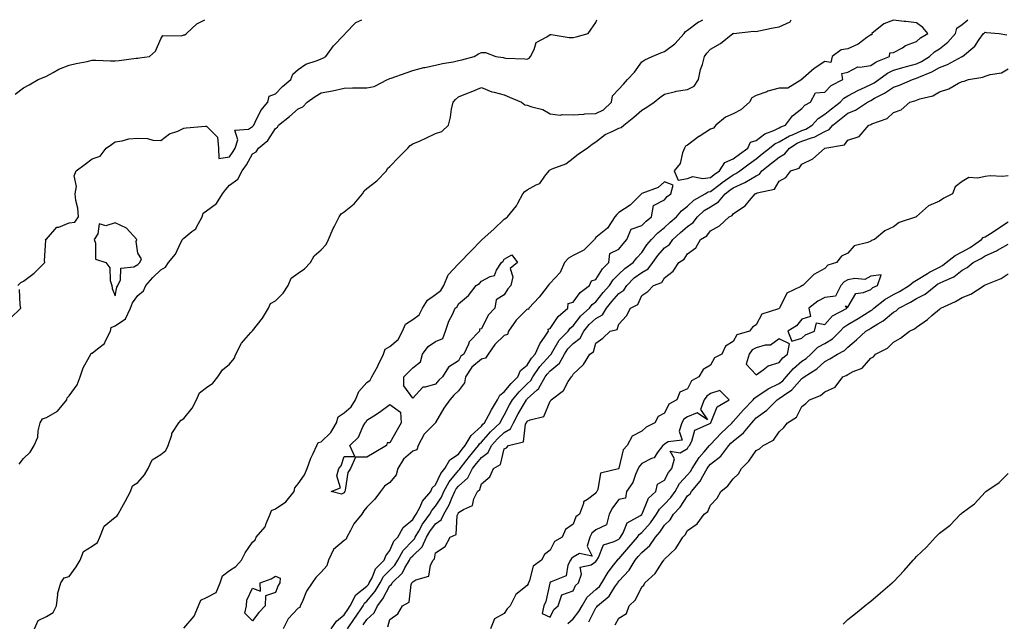
# Model space of a CAD drawing. Units: inches. Extents: x 899843 to 902483, y 7274138 to 7276778.
# Drawn here: x 900406 to 900836, y 7276515 to 7276778 of the extents above; entities that cross this region are included whole.
import ezdxf

# ---------------------------------------------------------------- set-up
doc = ezdxf.new("R2010")
doc.units = ezdxf.units.IN
doc.header["$MEASUREMENT"] = 0
doc.layers.add('Contour_89987274', color=7, linetype='Continuous', true_color=0x1d8303)

msp = doc.modelspace()

# ---------------------------------------------------------------- linework, layer by layer
at = {"layer": 'Contour_89987274'}
for points in [[(900404.46, 7276745.51, 3316), (900408.05, 7276748.16, 3316), (900410.47, 7276749.5, 3316), (900414.52, 7276751.92, 3316), (900417.04, 7276752.93, 3316), (900418.05, 7276753.31, 3316), (900421.02, 7276754.89, 3316), (900423.54, 7276756.43, 3316), (900428.05, 7276758.17, 3316), (900431.09, 7276758.88, 3316), (900435.94, 7276759.8, 3316), (900438.05, 7276760.26, 3316), (900439.71, 7276760.26, 3316), (900446.08, 7276759.95, 3316), (900448.05, 7276759.95, 3316), (900449.79, 7276760.18, 3316), (900457.27, 7276761.14, 3316), (900458.05, 7276761.25, 3316), (900458.71, 7276761.26, 3316), (900463.03, 7276761.92, 3316), (900465.76, 7276764.21, 3316), (900468.05, 7276769.6, 3316), (900468.85, 7276771.12, 3316), (900477.14, 7276771.01, 3316), (900478.05, 7276771.36, 3316), (900478.52, 7276771.45, 3316), (900479.2, 7276771.92, 3316), (900483.76, 7276776.21, 3316), (900487.25, 7276778, 3316)], [(900405.66, 7276661.92, 3315), (900406.85, 7276663.11, 3315), (900408.05, 7276663.8, 3315), (900412.72, 7276667.25, 3315), (900417.4, 7276671.92, 3315), (900417.28, 7276672.69, 3315), (900417.76, 7276681.63, 3315), (900417.68, 7276681.92, 3315), (900417.88, 7276682.1, 3315), (900418.05, 7276682.15, 3315), (900422.67, 7276687.3, 3315), (900423.55, 7276687.42, 3315), (900428.05, 7276689.25, 3315), (900430.49, 7276689.48, 3315), (900432.02, 7276691.92, 3315), (900431.77, 7276695.63, 3315), (900430.93, 7276699.04, 3315), (900430.66, 7276701.92, 3315), (900431.17, 7276705.05, 3315), (900430.13, 7276709.84, 3315), (900431.07, 7276711.92, 3315), (900435.03, 7276714.94, 3315), (900438.05, 7276717.26, 3315), (900441.57, 7276718.4, 3315), (900444.12, 7276721.92, 3315), (900446.44, 7276723.53, 3315), (900448.05, 7276724.69, 3315), (900451.22, 7276725.09, 3315), (900454.03, 7276725.93, 3315), (900458.05, 7276726.3, 3315), (900462.24, 7276726.11, 3315), (900464.57, 7276725.41, 3315), (900468.05, 7276725.16, 3315), (900471.8, 7276728.17, 3315), (900475.49, 7276729.36, 3315), (900478.05, 7276730.55, 3315), (900479.17, 7276730.8, 3315), (900487.59, 7276731.46, 3315), (900488.05, 7276731.54, 3315), (900492.77, 7276726.65, 3315), (900493.27, 7276721.92, 3315), (900493.41, 7276717.28, 3315), (900498.05, 7276718.15, 3315), (900499.62, 7276720.35, 3315), (900500.55, 7276721.92, 3315), (900501.69, 7276725.56, 3315), (900500.3, 7276729.66, 3315), (900506.33, 7276730.2, 3315), (900508.05, 7276731.3, 3315), (900508.38, 7276731.59, 3315), (900508.61, 7276731.92, 3315), (900509.3, 7276733.18, 3315), (900511.65, 7276738.33, 3315), (900514.72, 7276741.92, 3315), (900515.36, 7276744.61, 3315), (900518.05, 7276745.62, 3315), (900521.22, 7276748.75, 3315), (900524.82, 7276751.92, 3315), (900525.76, 7276754.21, 3315), (900528.05, 7276756.19, 3315), (900531.43, 7276758.54, 3315), (900536.29, 7276760.16, 3315), (900538.05, 7276760.95, 3315), (900538.73, 7276761.25, 3315), (900540.11, 7276761.92, 3315), (900543.41, 7276766.56, 3315), (900548.05, 7276771.44, 3315), (900548.34, 7276771.63, 3315), (900548.57, 7276771.92, 3315), (900553.18, 7276776.78, 3315), (900555.8, 7276778, 3315)], [(900406.18, 7276583.79, 3314), (900408.05, 7276586.24, 3314), (900410.93, 7276589.04, 3314), (900412.76, 7276591.92, 3314), (900414.36, 7276595.61, 3314), (900414.51, 7276598.38, 3314), (900415.41, 7276601.92, 3314), (900416.33, 7276603.64, 3314), (900418.05, 7276604.15, 3314), (900422.96, 7276607.02, 3314), (900427.01, 7276611.92, 3314), (900427.14, 7276612.83, 3314), (900428.05, 7276613.65, 3314), (900431.57, 7276618.4, 3314), (900432.77, 7276621.92, 3314), (900434.07, 7276625.9, 3314), (900436.91, 7276630.78, 3314), (900437.46, 7276631.92, 3314), (900437.67, 7276632.3, 3314), (900438.05, 7276632.31, 3314), (900440.34, 7276634.21, 3314), (900443.47, 7276636.5, 3314), (900443.88, 7276637.74, 3314), (900446.09, 7276641.92, 3314), (900446.39, 7276643.58, 3314), (900448.05, 7276644.31, 3314), (900452.62, 7276647.35, 3314), (900454.83, 7276651.92, 3314), (900455.69, 7276654.28, 3314), (900458.05, 7276657.54, 3314), (900460.46, 7276659.52, 3314), (900461.56, 7276661.92, 3314), (900464.56, 7276665.41, 3314), (900468.05, 7276668.75, 3314), (900470.14, 7276669.82, 3314), (900471.35, 7276671.92, 3314), (900474.39, 7276675.57, 3314), (900476.82, 7276680.69, 3314), (900477.51, 7276681.92, 3314), (900477.64, 7276682.32, 3314), (900478.05, 7276682.55, 3314), (900481.59, 7276685.46, 3314), (900483.28, 7276686.69, 3314), (900483.55, 7276687.42, 3314), (900486.03, 7276691.92, 3314), (900486.52, 7276693.44, 3314), (900488.05, 7276694.55, 3314), (900492.31, 7276697.66, 3314), (900494.98, 7276701.92, 3314), (900496.28, 7276703.69, 3314), (900498.05, 7276705.68, 3314), (900501.62, 7276708.36, 3314), (900503.55, 7276711.92, 3314), (900505.39, 7276714.58, 3314), (900508.05, 7276719.32, 3314), (900509.68, 7276720.29, 3314), (900510.72, 7276721.92, 3314), (900514.75, 7276725.22, 3314), (900518.05, 7276730.39, 3314), (900518.95, 7276731.02, 3314), (900519.42, 7276731.92, 3314), (900524.21, 7276735.76, 3314), (900528.05, 7276739, 3314), (900530.11, 7276739.86, 3314), (900531.97, 7276741.92, 3314), (900535.48, 7276744.49, 3314), (900538.05, 7276746.02, 3314), (900543.02, 7276746.89, 3314), (900543.07, 7276746.89, 3314), (900548.05, 7276748.11, 3314), (900551.8, 7276748.17, 3314), (900554.3, 7276748.18, 3314), (900558.05, 7276748.23, 3314), (900561.23, 7276748.75, 3314), (900566.98, 7276751.92, 3314), (900567.75, 7276752.22, 3314), (900568.05, 7276752.28, 3314), (900568.62, 7276752.49, 3314), (900575.17, 7276754.79, 3314), (900578.05, 7276755.86, 3314), (900582.87, 7276757.1, 3314), (900583.28, 7276757.15, 3314), (900588.05, 7276758.14, 3314), (900591.12, 7276758.85, 3314), (900595.77, 7276759.64, 3314), (900598.05, 7276760.12, 3314), (900599.53, 7276760.44, 3314), (900604.87, 7276761.92, 3314), (900606.81, 7276763.15, 3314), (900608.05, 7276763.7, 3314), (900609.78, 7276763.66, 3314), (900614.3, 7276761.92, 3314), (900617.54, 7276761.41, 3314), (900618.05, 7276761.3, 3314), (900618.78, 7276761.19, 3314), (900627.07, 7276760.93, 3314), (900628.05, 7276760.75, 3314), (900628.84, 7276761.13, 3314), (900629.43, 7276761.92, 3314), (900631.08, 7276764.95, 3314), (900632, 7276767.97, 3314), (900636.67, 7276770.54, 3314), (900638.05, 7276771.54, 3314), (900638.44, 7276771.53, 3314), (900646.37, 7276770.24, 3314), (900648.05, 7276770.21, 3314), (900649.45, 7276770.52, 3314), (900654.63, 7276771.92, 3314), (900656.05, 7276773.92, 3314), (900658.05, 7276776.71, 3314), (900658.41, 7276778, 3314)], [(900412.88, 7276511.92, 3313), (900414.4, 7276515.56, 3313), (900418.05, 7276517.26, 3313), (900420.96, 7276519.01, 3313), (900422.44, 7276521.92, 3313), (900423, 7276526.87, 3313), (900422.97, 7276527.01, 3313), (900424.4, 7276531.92, 3313), (900425.79, 7276534.18, 3313), (900428.05, 7276534.71, 3313), (900431.09, 7276538.88, 3313), (900432.79, 7276541.92, 3313), (900434.28, 7276545.69, 3313), (900438.05, 7276547.91, 3313), (900440.41, 7276549.56, 3313), (900441.43, 7276551.92, 3313), (900443.3, 7276556.67, 3313), (900448.05, 7276560.6, 3313), (900448.82, 7276561.15, 3313), (900449.36, 7276561.92, 3313), (900450.97, 7276564.84, 3313), (900452.45, 7276567.53, 3313), (900454.86, 7276571.92, 3313), (900455.64, 7276574.33, 3313), (900458.05, 7276575.76, 3313), (900460.88, 7276579.1, 3313), (900462.46, 7276581.92, 3313), (900464.24, 7276585.73, 3313), (900468.05, 7276587.97, 3313), (900470.22, 7276589.75, 3313), (900471.23, 7276591.92, 3313), (900472.78, 7276596.66, 3313), (900472.84, 7276597.13, 3313), (900475.93, 7276601.92, 3313), (900476.88, 7276603.09, 3313), (900478.05, 7276603.78, 3313), (900481.71, 7276608.26, 3313), (900483.69, 7276611.92, 3313), (900484.96, 7276615.01, 3313), (900488.05, 7276617.32, 3313), (900490.75, 7276619.22, 3313), (900492.97, 7276621.92, 3313), (900495.01, 7276624.96, 3313), (900498.05, 7276627.44, 3313), (900500.07, 7276629.9, 3313), (900500.76, 7276631.92, 3313), (900503.28, 7276636.69, 3313), (900507.4, 7276641.28, 3313), (900507.96, 7276641.92, 3313), (900507.99, 7276641.98, 3313), (900508.05, 7276642.01, 3313), (900512.41, 7276647.55, 3313), (900515.02, 7276651.92, 3313), (900515.96, 7276654.02, 3313), (900518.05, 7276655.17, 3313), (900521.43, 7276658.53, 3313), (900523.63, 7276661.92, 3313), (900524.92, 7276665.05, 3313), (900528.05, 7276667.28, 3313), (900530.83, 7276669.14, 3313), (900533.42, 7276671.92, 3313), (900535.08, 7276674.89, 3313), (900538.05, 7276677.46, 3313), (900540.25, 7276679.72, 3313), (900541.26, 7276681.92, 3313), (900543.24, 7276686.73, 3313), (900543.67, 7276687.55, 3313), (900545.86, 7276691.92, 3313), (900546.73, 7276693.24, 3313), (900548.05, 7276694.02, 3313), (900552.43, 7276697.54, 3313), (900556.05, 7276701.92, 3313), (900556.78, 7276703.19, 3313), (900558.05, 7276704.17, 3313), (900562.42, 7276707.55, 3313), (900566.53, 7276711.92, 3313), (900567.06, 7276712.91, 3313), (900568.05, 7276713.87, 3313), (900572.02, 7276717.95, 3313), (900575.85, 7276721.92, 3313), (900576.96, 7276723, 3313), (900578.05, 7276723.69, 3313), (900581.26, 7276725.12, 3313), (900583.75, 7276726.22, 3313), (900588.05, 7276728.23, 3313), (900590.76, 7276729.21, 3313), (900593.66, 7276731.92, 3313), (900594.52, 7276735.45, 3313), (900595.03, 7276738.89, 3313), (900595.66, 7276741.92, 3313), (900596.79, 7276743.18, 3313), (900598.05, 7276744.23, 3313), (900601.95, 7276745.83, 3313), (900603.53, 7276746.43, 3313), (900608.05, 7276748.38, 3313), (900612.65, 7276746.52, 3313), (900613.57, 7276746.4, 3313), (900618.05, 7276745.18, 3313), (900620.34, 7276744.21, 3313), (900625.53, 7276741.92, 3313), (900626.97, 7276740.84, 3313), (900628.05, 7276740.64, 3313), (900630.11, 7276739.86, 3313), (900634.89, 7276738.76, 3313), (900638.05, 7276736.85, 3313), (900642.44, 7276736.31, 3313), (900643.33, 7276736.64, 3313), (900648.05, 7276736.41, 3313), (900652.8, 7276736.67, 3313), (900653.17, 7276736.8, 3313), (900658.05, 7276736.94, 3313), (900661.39, 7276738.57, 3313), (900664.79, 7276741.92, 3313), (900665.28, 7276744.68, 3313), (900668.05, 7276747.63, 3313), (900670.13, 7276749.84, 3313), (900671.83, 7276751.92, 3313), (900674.85, 7276755.11, 3313), (900678.05, 7276759.63, 3313), (900679.49, 7276760.48, 3313), (900682.6, 7276761.92, 3313), (900686.43, 7276763.54, 3313), (900688.05, 7276764.03, 3313), (900692.58, 7276767.39, 3313), (900696.61, 7276771.92, 3313), (900697.15, 7276772.82, 3313), (900698.05, 7276773.4, 3313), (900702.91, 7276777.06, 3313), (900703.4, 7276777.27, 3313), (900704.81, 7276778, 3313)], [(900478.05, 7276512.13, 3312), (900482.61, 7276517.37, 3312), (900484.56, 7276521.92, 3312), (900485.56, 7276524.41, 3312), (900488.05, 7276525.51, 3312), (900492.23, 7276527.73, 3312), (900494.02, 7276531.92, 3312), (900494.98, 7276535, 3312), (900498.05, 7276537.35, 3312), (900500.85, 7276539.12, 3312), (900503.25, 7276541.92, 3312), (900504.9, 7276545.07, 3312), (900508.05, 7276549.69, 3312), (900509.19, 7276550.78, 3312), (900509.73, 7276551.92, 3312), (900513.56, 7276556.41, 3312), (900513.99, 7276557.86, 3312), (900515.86, 7276561.92, 3312), (900516.37, 7276563.6, 3312), (900518.05, 7276564.28, 3312), (900522.69, 7276567.28, 3312), (900526.21, 7276571.92, 3312), (900526.54, 7276573.42, 3312), (900528.05, 7276575.16, 3312), (900530.81, 7276579.16, 3312), (900531.92, 7276581.92, 3312), (900533.57, 7276586.39, 3312), (900534.59, 7276588.46, 3312), (900536.12, 7276591.92, 3312), (900536.75, 7276593.22, 3312), (900538.05, 7276593.62, 3312), (900542.3, 7276597.67, 3312), (900544.71, 7276601.92, 3312), (900545.46, 7276604.51, 3312), (900548.05, 7276606.24, 3312), (900551.14, 7276608.83, 3312), (900553.06, 7276611.92, 3312), (900554.46, 7276615.51, 3312), (900558.05, 7276619.47, 3312), (900559.43, 7276620.54, 3312), (900560.15, 7276621.92, 3312), (900562.79, 7276626.66, 3312), (900562.98, 7276626.99, 3312), (900565.27, 7276631.92, 3312), (900565.96, 7276634.02, 3312), (900568.05, 7276635.28, 3312), (900571.68, 7276638.3, 3312), (900573.64, 7276641.92, 3312), (900574.95, 7276645.03, 3312), (900578.05, 7276647.07, 3312), (900580.91, 7276649.06, 3312), (900582.31, 7276651.92, 3312), (900584.51, 7276655.46, 3312), (900588.05, 7276657.93, 3312), (900590.31, 7276659.66, 3312), (900591.68, 7276661.92, 3312), (900593.46, 7276666.51, 3312), (900598.05, 7276671.35, 3312), (900598.39, 7276671.59, 3312), (900598.69, 7276671.92, 3312), (900603.31, 7276676.66, 3312), (900608.05, 7276681.61, 3312), (900608.22, 7276681.75, 3312), (900608.33, 7276681.92, 3312), (900613.48, 7276686.49, 3312), (900618.05, 7276690.8, 3312), (900618.7, 7276691.27, 3312), (900619.41, 7276691.92, 3312), (900623.37, 7276696.6, 3312), (900623.9, 7276697.77, 3312), (900626.17, 7276701.92, 3312), (900626.97, 7276703, 3312), (900628.05, 7276703.6, 3312), (900631.99, 7276705.86, 3312), (900633.51, 7276706.46, 3312), (900635.74, 7276709.61, 3312), (900637.6, 7276711.92, 3312), (900637.74, 7276712.22, 3312), (900638.05, 7276712.39, 3312), (900638.97, 7276712.84, 3312), (900644.99, 7276714.98, 3312), (900648.05, 7276717.5, 3312), (900650.52, 7276719.45, 3312), (900654.29, 7276721.92, 3312), (900656.4, 7276723.57, 3312), (900658.05, 7276724.67, 3312), (900662.14, 7276727.84, 3312), (900665.38, 7276729.24, 3312), (900668.05, 7276730.65, 3312), (900669.08, 7276730.88, 3312), (900670.18, 7276731.92, 3312), (900674.55, 7276735.42, 3312), (900678.05, 7276738.4, 3312), (900680.23, 7276739.74, 3312), (900683.5, 7276741.92, 3312), (900686.03, 7276743.94, 3312), (900688.05, 7276745.39, 3312), (900692.75, 7276746.62, 3312), (900693.15, 7276746.82, 3312), (900698.05, 7276747.46, 3312), (900701.01, 7276748.96, 3312), (900702.81, 7276751.92, 3312), (900703.74, 7276756.23, 3312), (900704.57, 7276758.44, 3312), (900705.55, 7276761.92, 3312), (900706.56, 7276763.41, 3312), (900708.05, 7276765.08, 3312), (900712.42, 7276767.55, 3312), (900717.81, 7276771.92, 3312), (900717.97, 7276772, 3312), (900718.05, 7276772.04, 3312), (900718.16, 7276772.03, 3312), (900726.99, 7276772.97, 3312), (900728.05, 7276772.91, 3312), (900729.21, 7276773.07, 3312), (900735.47, 7276774.51, 3312), (900738.05, 7276774.82, 3312), (900742.87, 7276777.1, 3312), (900743.29, 7276778, 3312)], [(900549.54, 7276511.92, 3311), (900552.93, 7276516.8, 3311), (900553.03, 7276516.94, 3311), (900556.38, 7276521.92, 3311), (900556.94, 7276523.03, 3311), (900558.05, 7276523.88, 3311), (900561.7, 7276528.27, 3311), (900563.84, 7276531.92, 3311), (900565.31, 7276534.66, 3311), (900568.05, 7276537.49, 3311), (900570.28, 7276539.69, 3311), (900571.6, 7276541.92, 3311), (900573.9, 7276546.07, 3311), (900578.05, 7276550.5, 3311), (900578.78, 7276551.19, 3311), (900579.1, 7276551.92, 3311), (900580.66, 7276554.54, 3311), (900582.38, 7276557.59, 3311), (900585.49, 7276561.92, 3311), (900586.39, 7276563.58, 3311), (900588.05, 7276565.5, 3311), (900590.56, 7276569.41, 3311), (900591.7, 7276571.92, 3311), (900593.92, 7276576.04, 3311), (900598.05, 7276580.97, 3311), (900598.55, 7276581.42, 3311), (900598.8, 7276581.92, 3311), (900601.3, 7276585.17, 3311), (900602.81, 7276587.15, 3311), (900606.76, 7276591.92, 3311), (900607.23, 7276592.73, 3311), (900608.05, 7276593.47, 3311), (900612.02, 7276597.95, 3311), (900616.18, 7276601.92, 3311), (900616.85, 7276603.12, 3311), (900618.05, 7276605.16, 3311), (900620.3, 7276609.66, 3311), (900621.59, 7276611.92, 3311), (900624.53, 7276615.45, 3311), (900628.05, 7276618.89, 3311), (900629.63, 7276620.34, 3311), (900630.54, 7276621.92, 3311), (900633.57, 7276626.4, 3311), (900638.05, 7276631.44, 3311), (900638.31, 7276631.66, 3311), (900638.46, 7276631.92, 3311), (900639.24, 7276633.1, 3311), (900642.07, 7276637.91, 3311), (900645.92, 7276641.92, 3311), (900646.82, 7276643.15, 3311), (900648.05, 7276644.24, 3311), (900651.42, 7276648.55, 3311), (900655.23, 7276651.92, 3311), (900656.46, 7276653.51, 3311), (900658.05, 7276654.76, 3311), (900661.25, 7276658.73, 3311), (900664.03, 7276661.92, 3311), (900665.64, 7276664.32, 3311), (900668.05, 7276666.75, 3311), (900670.66, 7276669.3, 3311), (900674.32, 7276671.92, 3311), (900675.98, 7276673.99, 3311), (900678.05, 7276676.31, 3311), (900680.3, 7276679.67, 3311), (900682.32, 7276681.92, 3311), (900685.14, 7276684.83, 3311), (900688.05, 7276687.17, 3311), (900690.51, 7276689.46, 3311), (900693.3, 7276691.92, 3311), (900695.43, 7276694.54, 3311), (900698.05, 7276696.58, 3311), (900700.87, 7276699.11, 3311), (900705.73, 7276701.92, 3311), (900707.14, 7276702.83, 3311), (900708.05, 7276702.96, 3311), (900712.27, 7276706.15, 3311), (900713.15, 7276706.81, 3311), (900718.05, 7276710.26, 3311), (900719.19, 7276710.78, 3311), (900720.92, 7276711.92, 3311), (900724.99, 7276714.98, 3311), (900728.05, 7276717.24, 3311), (900730.63, 7276719.34, 3311), (900733.88, 7276721.92, 3311), (900736.21, 7276723.76, 3311), (900738.05, 7276724.65, 3311), (900742.67, 7276727.29, 3311), (900743.86, 7276727.73, 3311), (900748.05, 7276729.58, 3311), (900749.79, 7276730.18, 3311), (900752.51, 7276731.92, 3311), (900755.12, 7276734.85, 3311), (900758.05, 7276736.67, 3311), (900760.96, 7276739.01, 3311), (900764.71, 7276741.92, 3311), (900766.32, 7276743.65, 3311), (900768.05, 7276744.72, 3311), (900772.74, 7276747.23, 3311), (900773.8, 7276747.67, 3311), (900778.05, 7276749.63, 3311), (900779.52, 7276750.45, 3311), (900781.59, 7276751.92, 3311), (900785.36, 7276754.62, 3311), (900788.05, 7276755.9, 3311), (900792.69, 7276757.27, 3311), (900793.67, 7276757.54, 3311), (900798.05, 7276758.77, 3311), (900800.21, 7276759.76, 3311), (900803.77, 7276761.92, 3311), (900805.98, 7276763.98, 3311), (900808.05, 7276765.31, 3311), (900811.82, 7276768.14, 3311), (900815.13, 7276771.92, 3311), (900815.66, 7276774.31, 3311), (900818.05, 7276775.86, 3311), (900820.48, 7276778, 3311)], [(900556.43, 7276513.53, 3310), (900558.05, 7276515.95, 3310), (900561.15, 7276518.82, 3310), (900562.6, 7276521.92, 3310), (900565.02, 7276524.95, 3310), (900568.05, 7276530.73, 3310), (900568.73, 7276531.24, 3310), (900569.04, 7276531.92, 3310), (900573.58, 7276536.38, 3310), (900574.58, 7276538.45, 3310), (900576.63, 7276541.92, 3310), (900577.14, 7276542.83, 3310), (900578.05, 7276543.8, 3310), (900582.22, 7276547.75, 3310), (900584.07, 7276551.92, 3310), (900585.55, 7276554.41, 3310), (900588.05, 7276557.76, 3310), (900590.49, 7276559.48, 3310), (900591.57, 7276561.92, 3310), (900593.97, 7276565.99, 3310), (900595.12, 7276568.98, 3310), (900596.44, 7276571.92, 3310), (900597.01, 7276572.96, 3310), (900598.05, 7276574.21, 3310), (900602.11, 7276577.86, 3310), (900604.16, 7276581.92, 3310), (900605.85, 7276584.12, 3310), (900608.05, 7276586.74, 3310), (900611, 7276588.96, 3310), (900612.52, 7276591.92, 3310), (900615.13, 7276594.83, 3310), (900618.05, 7276597.62, 3310), (900620.74, 7276599.22, 3310), (900622.1, 7276601.92, 3310), (900624.14, 7276605.83, 3310), (900627.26, 7276611.14, 3310), (900627.71, 7276611.92, 3310), (900627.86, 7276612.11, 3310), (900628.05, 7276612.28, 3310), (900632.43, 7276616.3, 3310), (900633.09, 7276616.88, 3310), (900633.15, 7276617.02, 3310), (900635.96, 7276621.92, 3310), (900636.8, 7276623.16, 3310), (900638.05, 7276624.57, 3310), (900642.09, 7276627.88, 3310), (900644.28, 7276631.92, 3310), (900645.77, 7276634.21, 3310), (900648.05, 7276636.57, 3310), (900651.12, 7276638.85, 3310), (900652.73, 7276641.92, 3310), (900655.12, 7276644.85, 3310), (900658.05, 7276647.51, 3310), (900660.89, 7276649.09, 3310), (900662.64, 7276651.92, 3310), (900665.07, 7276654.9, 3310), (900668.05, 7276658.31, 3310), (900670.19, 7276659.77, 3310), (900671.53, 7276661.92, 3310), (900674.82, 7276665.15, 3310), (900678.05, 7276667.56, 3310), (900680.85, 7276669.12, 3310), (900682.9, 7276671.92, 3310), (900685.03, 7276674.94, 3310), (900688.05, 7276678.26, 3310), (900690.16, 7276679.81, 3310), (900691.69, 7276681.92, 3310), (900694.98, 7276684.99, 3310), (900698.05, 7276687.7, 3310), (900700.54, 7276689.44, 3310), (900702.44, 7276691.92, 3310), (900705.37, 7276694.6, 3310), (900708.05, 7276696.3, 3310), (900711.6, 7276698.38, 3310), (900714.5, 7276701.92, 3310), (900716.51, 7276703.45, 3310), (900718.05, 7276704.54, 3310), (900722.83, 7276706.7, 3310), (900723.15, 7276706.81, 3310), (900728.05, 7276709.77, 3310), (900729.49, 7276710.48, 3310), (900730.55, 7276711.92, 3310), (900734.68, 7276715.29, 3310), (900738.05, 7276717.96, 3310), (900740.62, 7276719.35, 3310), (900742.67, 7276721.92, 3310), (900745.98, 7276723.99, 3310), (900748.05, 7276724.9, 3310), (900752.62, 7276726.49, 3310), (900753.33, 7276726.64, 3310), (900758.05, 7276729.18, 3310), (900759.94, 7276730.03, 3310), (900761.53, 7276731.92, 3310), (900765.13, 7276734.84, 3310), (900768.05, 7276737.12, 3310), (900771.48, 7276738.48, 3310), (900776.6, 7276741.92, 3310), (900777.52, 7276742.45, 3310), (900778.05, 7276742.69, 3310), (900779.78, 7276743.65, 3310), (900784.11, 7276745.86, 3310), (900788.05, 7276748.53, 3310), (900790.58, 7276749.39, 3310), (900796.33, 7276751.92, 3310), (900797.64, 7276752.33, 3310), (900798.05, 7276752.45, 3310), (900799.02, 7276752.89, 3310), (900804.77, 7276755.2, 3310), (900808.05, 7276757.05, 3310), (900811.63, 7276758.35, 3310), (900818, 7276761.87, 3310), (900818.05, 7276761.89, 3310), (900818.11, 7276761.92, 3310), (900823.52, 7276766.45, 3310), (900825.4, 7276769.27, 3310), (900827.34, 7276771.92, 3310), (900827.71, 7276772.26, 3310), (900828.05, 7276772.5, 3310), (900828.57, 7276772.45, 3310), (900834.12, 7276771.92, 3310), (900837.56, 7276771.43, 3310)], [(900567.25, 7276512.72, 3309), (900568.05, 7276516, 3309), (900571.52, 7276518.45, 3309), (900573.54, 7276521.92, 3309), (900576.46, 7276523.51, 3309), (900577.4, 7276531.28, 3309), (900577.69, 7276531.92, 3309), (900577.87, 7276532.1, 3309), (900578.05, 7276532.46, 3309), (900579.43, 7276533.3, 3309), (900585.08, 7276534.89, 3309), (900585.76, 7276539.63, 3309), (900586.93, 7276541.92, 3309), (900587.52, 7276542.45, 3309), (900588.05, 7276545.05, 3309), (900592.2, 7276547.77, 3309), (900594.44, 7276551.92, 3309), (900596.96, 7276553, 3309), (900597.51, 7276561.37, 3309), (900597.75, 7276561.92, 3309), (900597.86, 7276562.12, 3309), (900598.05, 7276562.61, 3309), (900600.18, 7276564.05, 3309), (900604.22, 7276565.75, 3309), (900604.73, 7276568.6, 3309), (900606.4, 7276571.92, 3309), (900607.3, 7276572.67, 3309), (900608.05, 7276575.14, 3309), (900611.69, 7276578.29, 3309), (900613.36, 7276581.92, 3309), (900616.33, 7276583.64, 3309), (900618.05, 7276590.51, 3309), (900619.01, 7276590.96, 3309), (900619.87, 7276591.92, 3309), (900626.45, 7276593.51, 3309), (900627.37, 7276601.24, 3309), (900627.71, 7276601.92, 3309), (900627.83, 7276602.14, 3309), (900628.05, 7276602.52, 3309), (900629.33, 7276603.2, 3309), (900635.35, 7276604.62, 3309), (900638.05, 7276611.27, 3309), (900638.39, 7276611.58, 3309), (900638.49, 7276611.92, 3309), (900643.97, 7276616, 3309), (900646, 7276619.88, 3309), (900647.33, 7276621.92, 3309), (900647.75, 7276622.22, 3309), (900648.05, 7276623.11, 3309), (900652.63, 7276627.35, 3309), (900655.33, 7276631.92, 3309), (900657.06, 7276632.92, 3309), (900658.05, 7276636.61, 3309), (900661.12, 7276638.85, 3309), (900664.32, 7276641.92, 3309), (900667.28, 7276642.69, 3309), (900668.05, 7276644.91, 3309), (900671.43, 7276648.54, 3309), (900673.17, 7276651.92, 3309), (900676.41, 7276653.56, 3309), (900678.05, 7276657.47, 3309), (900680.69, 7276659.28, 3309), (900683.16, 7276661.92, 3309), (900686.87, 7276663.1, 3309), (900688.05, 7276665.21, 3309), (900691.85, 7276668.11, 3309), (900694.28, 7276671.92, 3309), (900696.59, 7276673.38, 3309), (900698.05, 7276675.76, 3309), (900701.64, 7276678.33, 3309), (900703.8, 7276681.92, 3309), (900706.47, 7276683.5, 3309), (900708.05, 7276685.81, 3309), (900712.09, 7276687.88, 3309), (900716.19, 7276691.92, 3309), (900717.51, 7276692.46, 3309), (900718.05, 7276693.21, 3309), (900722.14, 7276696.01, 3309), (900723.28, 7276696.69, 3309), (900725.11, 7276698.98, 3309), (900727.6, 7276701.92, 3309), (900727.93, 7276702.04, 3309), (900728.05, 7276702.12, 3309), (900728.44, 7276702.3, 3309), (900736.07, 7276703.9, 3309), (900738.05, 7276707.45, 3309), (900740.96, 7276709, 3309), (900743.21, 7276711.92, 3309), (900746.85, 7276713.12, 3309), (900748.05, 7276714.88, 3309), (900752.83, 7276717.14, 3309), (900757.91, 7276721.78, 3309), (900758.05, 7276721.9, 3309), (900758.08, 7276721.92, 3309), (900766.62, 7276723.36, 3309), (900768.05, 7276725.34, 3309), (900773, 7276726.97, 3309), (900777.21, 7276731.92, 3309), (900777.86, 7276732.11, 3309), (900778.05, 7276732.21, 3309), (900778.63, 7276732.51, 3309), (900785.2, 7276734.77, 3309), (900788.05, 7276737.39, 3309), (900791.42, 7276738.55, 3309), (900795.17, 7276741.92, 3309), (900797.41, 7276742.56, 3309), (900798.05, 7276742.82, 3309), (900799.5, 7276743.37, 3309), (900805.27, 7276744.69, 3309), (900808.05, 7276746.41, 3309), (900812.25, 7276747.72, 3309), (900816.35, 7276750.22, 3309), (900818.05, 7276751.06, 3309), (900818.83, 7276751.14, 3309), (900820.73, 7276751.92, 3309), (900827.06, 7276752.91, 3309), (900828.05, 7276753.37, 3309), (900830.21, 7276754.08, 3309), (900835.2, 7276754.76, 3309), (900838.05, 7276756.47, 3309)], [(900542.41, 7276511.92, 3312), (900544.71, 7276515.26, 3312), (900548.05, 7276517.96, 3312), (900549.68, 7276520.29, 3312), (900550.78, 7276521.92, 3312), (900553.22, 7276526.75, 3312), (900558.05, 7276530.47, 3312), (900558.71, 7276531.27, 3312), (900559.09, 7276531.92, 3312), (900560.29, 7276534.16, 3312), (900561.86, 7276538.11, 3312), (900565.53, 7276541.92, 3312), (900566.25, 7276543.73, 3312), (900568.05, 7276546.05, 3312), (900569.86, 7276550.11, 3312), (900571.52, 7276551.92, 3312), (900573.88, 7276556.09, 3312), (900578.05, 7276559.55, 3312), (900578.9, 7276561.07, 3312), (900579.51, 7276561.92, 3312), (900581.28, 7276565.15, 3312), (900582.39, 7276567.58, 3312), (900585.96, 7276571.92, 3312), (900586.55, 7276573.42, 3312), (900588.05, 7276574.81, 3312), (900590.26, 7276579.7, 3312), (900592.03, 7276581.92, 3312), (900594.32, 7276585.65, 3312), (900598.05, 7276588.21, 3312), (900599.65, 7276590.32, 3312), (900600.98, 7276591.92, 3312), (900603.58, 7276596.39, 3312), (900608.05, 7276600.46, 3312), (900608.74, 7276601.23, 3312), (900609.46, 7276601.92, 3312), (900611.19, 7276605.05, 3312), (900612.49, 7276607.48, 3312), (900615.06, 7276611.92, 3312), (900616.07, 7276613.9, 3312), (900618.05, 7276615.41, 3312), (900620.98, 7276618.98, 3312), (900623.99, 7276621.92, 3312), (900625.19, 7276624.78, 3312), (900628.05, 7276627.12, 3312), (900629.92, 7276630.05, 3312), (900631.55, 7276631.92, 3312), (900633.54, 7276636.43, 3312), (900635.92, 7276639.79, 3312), (900637.29, 7276641.92, 3312), (900637.15, 7276642.82, 3312), (900638.05, 7276643.08, 3312), (900641.6, 7276648.37, 3312), (900645.74, 7276651.92, 3312), (900645.93, 7276654.05, 3312), (900648.05, 7276654.57, 3312), (900651.11, 7276658.86, 3312), (900655.3, 7276661.92, 3312), (900656.09, 7276663.87, 3312), (900658.05, 7276664.47, 3312), (900660.88, 7276669.1, 3312), (900663.67, 7276671.92, 3312), (900664.15, 7276675.83, 3312), (900668.05, 7276677.67, 3312), (900669.93, 7276680.05, 3312), (900671.59, 7276681.92, 3312), (900673.44, 7276686.53, 3312), (900678.05, 7276688.09, 3312), (900679.93, 7276690.04, 3312), (900682.34, 7276691.92, 3312), (900683.2, 7276696.77, 3312), (900688.05, 7276699.22, 3312), (900689.21, 7276700.76, 3312), (900690.83, 7276701.92, 3312), (900691.85, 7276705.72, 3312), (900688.05, 7276707.1, 3312), (900685.3, 7276704.66, 3312), (900678.15, 7276702.03, 3312), (900678.02, 7276701.95, 3312), (900677.98, 7276701.92, 3312), (900673.04, 7276696.94, 3312), (900668.05, 7276693.7, 3312), (900667.12, 7276692.85, 3312), (900666.29, 7276691.92, 3312), (900663.05, 7276686.93, 3312), (900658.05, 7276682.82, 3312), (900657.65, 7276682.32, 3312), (900657.45, 7276681.92, 3312), (900652.72, 7276677.25, 3312), (900648.05, 7276675, 3312), (900646.1, 7276673.87, 3312), (900644.36, 7276671.92, 3312), (900642.38, 7276667.58, 3312), (900638.05, 7276662.89, 3312), (900637.57, 7276662.4, 3312), (900637.27, 7276661.92, 3312), (900634.25, 7276658.11, 3312), (900633.2, 7276656.77, 3312), (900628.73, 7276651.92, 3312), (900628.6, 7276651.37, 3312), (900628.05, 7276651.48, 3312), (900623.24, 7276646.72, 3312), (900619.9, 7276641.92, 3312), (900619.47, 7276640.5, 3312), (900618.05, 7276640.03, 3312), (900613.85, 7276636.12, 3312), (900611.01, 7276631.92, 3312), (900609.9, 7276630.07, 3312), (900608.05, 7276629.61, 3312), (900603.82, 7276626.15, 3312), (900601.14, 7276621.92, 3312), (900600.65, 7276619.31, 3312), (900598.05, 7276615.79, 3312), (900595.98, 7276613.98, 3312), (900594.24, 7276611.92, 3312), (900591.66, 7276608.31, 3312), (900588.07, 7276601.94, 3312), (900588.05, 7276601.91, 3312), (900583.09, 7276596.88, 3312), (900580.45, 7276591.92, 3312), (900579.85, 7276590.12, 3312), (900578.05, 7276589.47, 3312), (900573.95, 7276586.02, 3312), (900571.5, 7276581.92, 3312), (900570.78, 7276579.19, 3312), (900568.05, 7276575.78, 3312), (900565.72, 7276574.25, 3312), (900563.96, 7276571.92, 3312), (900561.49, 7276568.48, 3312), (900558.05, 7276564.95, 3312), (900556.63, 7276563.35, 3312), (900555.8, 7276561.92, 3312), (900552.3, 7276557.67, 3312), (900550.9, 7276554.76, 3312), (900549.29, 7276551.92, 3312), (900548.99, 7276550.98, 3312), (900548.05, 7276550.4, 3312), (900543.45, 7276546.52, 3312), (900541.26, 7276541.92, 3312), (900540.58, 7276539.39, 3312), (900538.05, 7276536.63, 3312), (900535.67, 7276534.3, 3312), (900534.07, 7276531.92, 3312), (900531.63, 7276528.34, 3312), (900529.71, 7276523.57, 3312), (900528.89, 7276521.92, 3312), (900528.78, 7276521.19, 3312), (900528.05, 7276520.84, 3312), (900523.72, 7276516.25, 3312), (900521.53, 7276511.92, 3312)], [(900838.05, 7276709.74, 3309), (900835.67, 7276709.54, 3309), (900830.26, 7276709.71, 3309), (900828.05, 7276709.47, 3309), (900824.83, 7276708.7, 3309), (900820.99, 7276708.98, 3309), (900818.05, 7276707.32, 3309), (900814.97, 7276705, 3309), (900813.77, 7276701.92, 3309), (900809.95, 7276700.02, 3309), (900808.05, 7276698.64, 3309), (900803.32, 7276696.65, 3309), (900798.11, 7276691.98, 3309), (900798.04, 7276691.92, 3309), (900790.56, 7276689.41, 3309), (900788.05, 7276687.43, 3309), (900784.19, 7276685.78, 3309), (900779.71, 7276681.92, 3309), (900778.46, 7276681.51, 3309), (900778.05, 7276681.25, 3309), (900776.77, 7276680.64, 3309), (900770.82, 7276679.15, 3309), (900768.05, 7276675.95, 3309), (900765.34, 7276674.63, 3309), (900763.15, 7276671.92, 3309), (900759.29, 7276670.69, 3309), (900758.05, 7276669.31, 3309), (900753.25, 7276666.71, 3309), (900748.41, 7276661.92, 3309), (900748.15, 7276661.81, 3309), (900748.05, 7276661.73, 3309), (900747.52, 7276661.39, 3309), (900741.49, 7276658.48, 3309), (900738.44, 7276652.3, 3309), (900738.18, 7276651.92, 3309), (900738.12, 7276651.85, 3309), (900738.05, 7276651.8, 3309), (900737.79, 7276651.66, 3309), (900730.57, 7276649.4, 3309), (900728.05, 7276644.61, 3309), (900726.38, 7276643.59, 3309), (900725.2, 7276641.92, 3309), (900719.63, 7276640.35, 3309), (900718.05, 7276637.33, 3309), (900714.58, 7276635.39, 3309), (900713.07, 7276631.92, 3309), (900709.78, 7276630.19, 3309), (900708.05, 7276627.03, 3309), (900704.85, 7276625.12, 3309), (900703, 7276621.92, 3309), (900699.81, 7276620.15, 3309), (900698.05, 7276616.72, 3309), (900694.65, 7276615.32, 3309), (900693.34, 7276611.92, 3309), (900689.92, 7276610.05, 3309), (900688.05, 7276606.06, 3309), (900685.31, 7276604.66, 3309), (900683.84, 7276601.92, 3309), (900679.95, 7276600.02, 3309), (900678.05, 7276598.17, 3309), (900673.96, 7276596.01, 3309), (900671.73, 7276591.92, 3309), (900669.94, 7276590.03, 3309), (900668.13, 7276582, 3309), (900668.09, 7276581.92, 3309), (900668.08, 7276581.89, 3309), (900668.05, 7276581.85, 3309), (900667.88, 7276581.75, 3309), (900660.04, 7276579.93, 3309), (900658.84, 7276572.71, 3309), (900658.42, 7276571.92, 3309), (900658.26, 7276571.71, 3309), (900658.05, 7276571.15, 3309), (900654.42, 7276568.29, 3309), (900652.69, 7276567.28, 3309), (900652.67, 7276566.55, 3309), (900650.84, 7276561.92, 3309), (900649.24, 7276560.73, 3309), (900648.05, 7276557.6, 3309), (900644.72, 7276555.25, 3309), (900643.32, 7276551.92, 3309), (900639.98, 7276549.99, 3309), (900638.05, 7276546.2, 3309), (900635.57, 7276544.39, 3309), (900634.26, 7276541.92, 3309), (900630.67, 7276539.3, 3309), (900629.05, 7276532.92, 3309), (900628.56, 7276531.92, 3309), (900628.43, 7276531.54, 3309), (900628.05, 7276530.85, 3309), (900623.1, 7276526.87, 3309), (900620.63, 7276521.92, 3309), (900619.36, 7276520.61, 3309), (900618.05, 7276518.56, 3309), (900613.79, 7276516.19, 3309), (900612.03, 7276511.92, 3309)], [(900645.77, 7276514.2, 3309), (900648.05, 7276516.15, 3309), (900650.59, 7276519.38, 3309), (900652.01, 7276521.92, 3309), (900654.3, 7276525.67, 3309), (900658.05, 7276529.1, 3309), (900659.56, 7276530.42, 3309), (900660.61, 7276531.92, 3309), (900663.36, 7276536.61, 3309), (900665.75, 7276539.62, 3309), (900667.5, 7276541.92, 3309), (900667.72, 7276542.25, 3309), (900668.05, 7276542.44, 3309), (900672.46, 7276547.51, 3309), (900676.18, 7276551.92, 3309), (900676.89, 7276553.08, 3309), (900678.05, 7276553.91, 3309), (900681.85, 7276558.12, 3309), (900684.54, 7276561.92, 3309), (900685.79, 7276564.19, 3309), (900688.05, 7276566.3, 3309), (900690.77, 7276569.21, 3309), (900692.64, 7276571.92, 3309), (900694.62, 7276575.35, 3309), (900698.05, 7276579.12, 3309), (900699.38, 7276580.59, 3309), (900700.13, 7276581.92, 3309), (900703.2, 7276586.77, 3309), (900705.34, 7276589.21, 3309), (900707.66, 7276591.92, 3309), (900707.8, 7276592.17, 3309), (900708.05, 7276592.34, 3309), (900712.69, 7276597.28, 3309), (900717.56, 7276601.92, 3309), (900717.74, 7276602.23, 3309), (900718.05, 7276602.46, 3309), (900722.48, 7276607.49, 3309), (900726.76, 7276611.92, 3309), (900727.28, 7276612.69, 3309), (900728.05, 7276613.17, 3309), (900731.82, 7276615.69, 3309), (900733.25, 7276616.71, 3309), (900738.05, 7276619.06, 3309), (900739.71, 7276620.26, 3309), (900741.21, 7276621.92, 3309), (900744.3, 7276625.66, 3309), (900748.05, 7276628.77, 3309), (900749.94, 7276630.03, 3309), (900751.93, 7276631.92, 3309), (900755.04, 7276634.94, 3309), (900758.05, 7276636.58, 3309), (900761.38, 7276638.58, 3309), (900764.66, 7276641.92, 3309), (900766.27, 7276643.7, 3309), (900768.05, 7276644.8, 3309), (900772.55, 7276647.43, 3309), (900775.34, 7276649.21, 3309), (900778.05, 7276650.91, 3309), (900778.67, 7276651.3, 3309), (900779.38, 7276651.92, 3309), (900784.23, 7276655.74, 3309), (900788.05, 7276657.86, 3309), (900790.69, 7276659.28, 3309), (900794.9, 7276661.92, 3309), (900796.62, 7276663.35, 3309), (900798.05, 7276664.17, 3309), (900802.8, 7276667.16, 3309), (900803.77, 7276667.64, 3309), (900808.05, 7276669.91, 3309), (900809.38, 7276670.59, 3309), (900811.02, 7276671.92, 3309), (900814.94, 7276675.04, 3309), (900818.05, 7276676.64, 3309), (900821.46, 7276678.51, 3309), (900826.52, 7276681.92, 3309), (900827.13, 7276682.84, 3309), (900828.05, 7276683.15, 3309), (900831.49, 7276685.37, 3309), (900833.4, 7276686.57, 3309), (900838.05, 7276689.72, 3309)], [(900655.02, 7276514.95, 3308), (900658.05, 7276521.01, 3308), (900658.49, 7276521.48, 3308), (900658.77, 7276521.92, 3308), (900663.82, 7276526.15, 3308), (900666.39, 7276530.26, 3308), (900667.56, 7276531.92, 3308), (900667.74, 7276532.23, 3308), (900668.05, 7276532.62, 3308), (900672.51, 7276537.46, 3308), (900675.21, 7276541.92, 3308), (900676.53, 7276543.44, 3308), (900678.05, 7276545.25, 3308), (900681.67, 7276548.31, 3308), (900684.06, 7276551.92, 3308), (900685.94, 7276554.03, 3308), (900688.05, 7276557.15, 3308), (900690.51, 7276559.46, 3308), (900692.01, 7276561.92, 3308), (900694.92, 7276565.05, 3308), (900698.05, 7276569.91, 3308), (900699.15, 7276570.82, 3308), (900699.78, 7276571.92, 3308), (900703.65, 7276576.32, 3308), (900704.73, 7276578.6, 3308), (900706.61, 7276581.92, 3308), (900707.17, 7276582.8, 3308), (900708.05, 7276583.8, 3308), (900712.64, 7276587.32, 3308), (900716.06, 7276591.92, 3308), (900717.02, 7276592.95, 3308), (900718.05, 7276593.92, 3308), (900722.54, 7276597.43, 3308), (900726.14, 7276601.92, 3308), (900727.04, 7276602.94, 3308), (900728.05, 7276603.98, 3308), (900732.63, 7276607.34, 3308), (900737.2, 7276611.92, 3308), (900737.69, 7276612.27, 3308), (900738.05, 7276612.45, 3308), (900739.98, 7276613.85, 3308), (900743.67, 7276616.3, 3308), (900748.05, 7276621.27, 3308), (900748.48, 7276621.48, 3308), (900748.94, 7276621.92, 3308), (900754.59, 7276625.38, 3308), (900758.05, 7276628.63, 3308), (900760.21, 7276629.75, 3308), (900763.6, 7276631.92, 3308), (900766.57, 7276633.39, 3308), (900768.05, 7276634.92, 3308), (900771.86, 7276638.11, 3308), (900775.93, 7276641.92, 3308), (900777.28, 7276642.69, 3308), (900778.05, 7276643.17, 3308), (900781.25, 7276645.12, 3308), (900783.58, 7276646.39, 3308), (900788.05, 7276650.24, 3308), (900789.13, 7276650.85, 3308), (900790.29, 7276651.92, 3308), (900795.42, 7276654.55, 3308), (900798.05, 7276656.14, 3308), (900801.87, 7276658.1, 3308), (900806.56, 7276661.92, 3308), (900807.45, 7276662.52, 3308), (900808.05, 7276662.83, 3308), (900809.93, 7276663.8, 3308), (900814.31, 7276665.66, 3308), (900818.05, 7276668.51, 3308), (900820.24, 7276669.73, 3308), (900822.85, 7276671.92, 3308), (900826.29, 7276673.68, 3308), (900828.05, 7276674.82, 3308), (900832.95, 7276677.02, 3308), (900833.49, 7276677.36, 3308), (900838.05, 7276679.98, 3308)], [(900666.4, 7276513.56, 3307), (900668.05, 7276516.49, 3307), (900671.35, 7276518.62, 3307), (900672.53, 7276521.92, 3307), (900675.39, 7276524.58, 3307), (900678.05, 7276530.24, 3307), (900679.03, 7276530.94, 3307), (900679.38, 7276531.92, 3307), (900683.96, 7276536.01, 3307), (900686.96, 7276540.83, 3307), (900687.71, 7276541.92, 3307), (900687.9, 7276542.07, 3307), (900688.05, 7276542.33, 3307), (900693, 7276546.97, 3307), (900695.97, 7276551.92, 3307), (900697.06, 7276552.91, 3307), (900698.05, 7276554.88, 3307), (900702.28, 7276557.69, 3307), (900705.37, 7276561.92, 3307), (900706.9, 7276563.06, 3307), (900708.05, 7276565.88, 3307), (900710.96, 7276569, 3307), (900712.67, 7276571.92, 3307), (900715.69, 7276574.27, 3307), (900718.05, 7276577.43, 3307), (900720.39, 7276579.59, 3307), (900721.58, 7276581.92, 3307), (900724.88, 7276585.09, 3307), (900728.05, 7276589.82, 3307), (900729.46, 7276590.5, 3307), (900731.12, 7276591.92, 3307), (900735.65, 7276594.32, 3307), (900738.05, 7276597.92, 3307), (900740.14, 7276599.83, 3307), (900741.66, 7276601.92, 3307), (900745.61, 7276604.35, 3307), (900748.05, 7276608.95, 3307), (900749.73, 7276610.24, 3307), (900751.3, 7276611.92, 3307), (900756.21, 7276613.76, 3307), (900758.05, 7276615.46, 3307), (900762.5, 7276617.47, 3307), (900765.95, 7276621.92, 3307), (900767.36, 7276622.6, 3307), (900768.05, 7276623.02, 3307), (900770.42, 7276624.29, 3307), (900774.29, 7276625.68, 3307), (900778.05, 7276630.09, 3307), (900779.24, 7276630.74, 3307), (900780.23, 7276631.92, 3307), (900785.42, 7276634.55, 3307), (900788.05, 7276637.03, 3307), (900791.14, 7276638.83, 3307), (900795.08, 7276641.92, 3307), (900797.12, 7276642.86, 3307), (900798.05, 7276643.7, 3307), (900802.93, 7276647.05, 3307), (900804.83, 7276648.7, 3307), (900808.05, 7276651.45, 3307), (900808.36, 7276651.61, 3307), (900808.65, 7276651.92, 3307), (900815.1, 7276654.87, 3307), (900818.05, 7276656.67, 3307), (900821.86, 7276658.11, 3307), (900827.69, 7276661.92, 3307), (900827.94, 7276662.04, 3307), (900828.05, 7276662.13, 3307), (900828.45, 7276662.32, 3307), (900835.07, 7276664.9, 3307), (900838.05, 7276666.94, 3307)], [(900402.45, 7276647.53, 3315), (900406.87, 7276651.92, 3315), (900406.55, 7276653.42, 3315), (900406.26, 7276660.13, 3315)], [(900766.05, 7276513.91, 3306), (900768.05, 7276515.99, 3306), (900771.37, 7276518.6, 3306), (900775.45, 7276521.92, 3306), (900776.92, 7276523.05, 3306), (900778.05, 7276523.95, 3306), (900782.38, 7276527.59, 3306), (900787.42, 7276531.92, 3306), (900787.79, 7276532.18, 3306), (900788.05, 7276532.4, 3306), (900792.64, 7276537.33, 3306), (900796.62, 7276541.92, 3306), (900797.33, 7276542.64, 3306), (900798.05, 7276543.39, 3306), (900802.37, 7276547.59, 3306), (900806.33, 7276551.92, 3306), (900807.19, 7276552.78, 3306), (900808.05, 7276553.69, 3306), (900812.76, 7276557.2, 3306), (900817.33, 7276561.92, 3306), (900817.71, 7276562.25, 3306), (900818.05, 7276562.57, 3306), (900820.71, 7276564.58, 3306), (900823.45, 7276566.52, 3306), (900828.05, 7276571.62, 3306), (900828.22, 7276571.74, 3306), (900828.39, 7276571.92, 3306), (900834.19, 7276575.79, 3306), (900838.05, 7276579.7, 3306)]]:
    msp.add_polyline3d(points, dxfattribs=at)
for points in [[(900708.05, 7276709.08, 3312), (900709.67, 7276710.3, 3312), (900712, 7276711.92, 3312), (900714.37, 7276715.6, 3312), (900718.05, 7276717.23, 3312), (900720.73, 7276719.23, 3312), (900724.36, 7276721.92, 3312), (900725.51, 7276724.46, 3312), (900728.05, 7276725.27, 3312), (900731.88, 7276728.09, 3312), (900735.7, 7276729.57, 3312), (900738.05, 7276730.72, 3312), (900738.82, 7276731.16, 3312), (900740.9, 7276731.92, 3312), (900743.91, 7276736.06, 3312), (900748.05, 7276739.2, 3312), (900749.3, 7276740.68, 3312), (900751.8, 7276741.92, 3312), (900753.96, 7276746.01, 3312), (900758.05, 7276746.31, 3312), (900760.73, 7276749.23, 3312), (900765.92, 7276751.92, 3312), (900765.5, 7276754.48, 3312), (900768.05, 7276755.06, 3312), (900772.51, 7276757.46, 3312), (900773.36, 7276757.22, 3312), (900778.05, 7276758.01, 3312), (900780.4, 7276759.57, 3312), (900786.29, 7276761.92, 3312), (900786.41, 7276763.56, 3312), (900788.05, 7276763.65, 3312), (900791.88, 7276765.75, 3312), (900793.31, 7276766.66, 3312), (900798.05, 7276768.43, 3312), (900799.87, 7276770.1, 3312), (900803.01, 7276771.92, 3312), (900800.78, 7276774.65, 3312), (900798.05, 7276776.62, 3312), (900793.39, 7276777.26, 3312), (900792.72, 7276777.25, 3312), (900788.05, 7276777.74, 3312), (900783.74, 7276776.23, 3312), (900778.56, 7276771.92, 3312), (900778.61, 7276771.36, 3312), (900778.05, 7276771.4, 3312), (900776.36, 7276770.22, 3312), (900772.6, 7276767.37, 3312), (900768.05, 7276765.31, 3312), (900765.19, 7276764.78, 3312), (900761.29, 7276761.92, 3312), (900760.66, 7276759.3, 3312), (900758.05, 7276759.71, 3312), (900753.33, 7276756.65, 3312), (900748.61, 7276752.48, 3312), (900748.05, 7276752, 3312), (900748, 7276751.97, 3312), (900747.96, 7276751.92, 3312), (900741.89, 7276748.07, 3312), (900738.05, 7276748.1, 3312), (900733.21, 7276746.76, 3312), (900732.63, 7276746.5, 3312), (900728.05, 7276744.83, 3312), (900726.12, 7276743.84, 3312), (900725.13, 7276741.92, 3312), (900721.39, 7276738.57, 3312), (900718.05, 7276736.81, 3312), (900714.59, 7276735.38, 3312), (900710.48, 7276731.92, 3312), (900709.37, 7276730.6, 3312), (900708.05, 7276730.12, 3312), (900703.08, 7276726.96, 3312), (900703.04, 7276726.93, 3312), (900698.05, 7276723.22, 3312), (900697.24, 7276722.73, 3312), (900696.8, 7276721.92, 3312), (900695.9, 7276719.77, 3312), (900694.8, 7276715.17, 3312), (900692.28, 7276711.92, 3312), (900694.04, 7276707.92, 3312), (900698.05, 7276708.64, 3312), (900700.45, 7276709.53, 3312), (900704.72, 7276708.59, 3312)], [(900448.05, 7276657.37, 3315), (900448.8, 7276661.18, 3315), (900449.27, 7276661.92, 3315), (900450.42, 7276664.29, 3315), (900450.59, 7276669.38, 3315), (900456.19, 7276670.05, 3315), (900458.05, 7276671.09, 3315), (900458.43, 7276671.54, 3315), (900458.83, 7276671.92, 3315), (900459.62, 7276673.49, 3315), (900458.05, 7276676.03, 3315), (900457.24, 7276681.11, 3315), (900457.57, 7276681.92, 3315), (900453.03, 7276686.9, 3315), (900448.05, 7276689.17, 3315), (900444.03, 7276687.9, 3315), (900441.18, 7276688.79, 3315), (900440.56, 7276684.43, 3315), (900438.9, 7276681.92, 3315), (900439.55, 7276680.42, 3315), (900439.54, 7276673.41, 3315), (900444.05, 7276671.92, 3315), (900445.75, 7276669.62, 3315), (900445.91, 7276664.06, 3315), (900446.58, 7276661.92, 3315), (900446.75, 7276660.62, 3315)], [(900588.05, 7276618.78, 3311), (900583.52, 7276617.39, 3311), (900582.49, 7276617.48, 3311), (900578.05, 7276612.65, 3311), (900574.17, 7276618.04, 3311), (900574.22, 7276621.92, 3311), (900576.1, 7276623.87, 3311), (900578.05, 7276625.89, 3311), (900581.5, 7276628.47, 3311), (900582.32, 7276631.92, 3311), (900584.75, 7276635.22, 3311), (900588.05, 7276637.46, 3311), (900591.25, 7276638.72, 3311), (900592.42, 7276641.92, 3311), (900593.77, 7276646.21, 3311), (900595.35, 7276649.22, 3311), (900596.53, 7276651.92, 3311), (900597.44, 7276652.53, 3311), (900598.05, 7276653.89, 3311), (900602.48, 7276657.49, 3311), (900605.78, 7276661.92, 3311), (900607.2, 7276662.77, 3311), (900608.05, 7276663.74, 3311), (900611.93, 7276665.8, 3311), (900613.76, 7276666.21, 3311), (900614.63, 7276668.5, 3311), (900616.83, 7276671.92, 3311), (900617.49, 7276672.48, 3311), (900618.05, 7276673.4, 3311), (900621.33, 7276675.2, 3311), (900623.83, 7276671.92, 3311), (900620.65, 7276669.32, 3311), (900621.8, 7276665.67, 3311), (900620.96, 7276661.92, 3311), (900619.53, 7276660.44, 3311), (900618.05, 7276657.73, 3311), (900614.43, 7276655.54, 3311), (900613.86, 7276651.92, 3311), (900611.02, 7276648.95, 3311), (900608.05, 7276643, 3311), (900607.21, 7276642.76, 3311), (900607.19, 7276641.92, 3311), (900602.66, 7276637.31, 3311), (900602.39, 7276636.27, 3311), (900600.4, 7276631.92, 3311), (900599.05, 7276630.92, 3311), (900598.05, 7276628.91, 3311), (900593.72, 7276626.25, 3311), (900591.12, 7276621.92, 3311), (900589.47, 7276620.5, 3311)], [(900748.05, 7276638.79, 3310), (900749.65, 7276640.32, 3310), (900753.47, 7276641.92, 3310), (900754.46, 7276645.5, 3310), (900758.05, 7276644.82, 3310), (900761.37, 7276648.6, 3310), (900767.84, 7276651.92, 3310), (900767.02, 7276652.96, 3310), (900768.05, 7276652.33, 3310), (900771.61, 7276658.36, 3310), (900774.91, 7276658.78, 3310), (900778.05, 7276660.18, 3310), (900779.04, 7276660.92, 3310), (900781.07, 7276661.92, 3310), (900782.59, 7276666.46, 3310), (900778.05, 7276665.99, 3310), (900775.47, 7276664.5, 3310), (900771.1, 7276664.97, 3310), (900768.05, 7276664.27, 3310), (900766.49, 7276663.48, 3310), (900765.03, 7276661.92, 3310), (900762.72, 7276657.25, 3310), (900758.05, 7276656.58, 3310), (900754.95, 7276655.02, 3310), (900751.07, 7276651.92, 3310), (900751.7, 7276648.28, 3310), (900748.05, 7276647.19, 3310), (900745.67, 7276644.3, 3310), (900741.88, 7276641.92, 3310), (900743.66, 7276637.53, 3310)], [(900738.05, 7276628.26, 3310), (900739.67, 7276630.3, 3310), (900741.71, 7276631.92, 3310), (900742.56, 7276636.43, 3310), (900738.05, 7276638.63, 3310), (900734.24, 7276635.73, 3310), (900731.93, 7276635.8, 3310), (900728.05, 7276634.68, 3310), (900726.26, 7276633.72, 3310), (900724.98, 7276631.92, 3310), (900723.64, 7276627.51, 3310), (900728.05, 7276622.77, 3310), (900731.11, 7276624.98, 3310), (900733.23, 7276626.74, 3310)], [(900638.05, 7276516.92, 3310), (900639.64, 7276520.33, 3310), (900641.64, 7276521.92, 3310), (900643.2, 7276526.77, 3310), (900648.05, 7276528.44, 3310), (900649.19, 7276530.78, 3310), (900650.5, 7276531.92, 3310), (900651.81, 7276535.68, 3310), (900651.18, 7276538.8, 3310), (900656.01, 7276539.88, 3310), (900658.05, 7276541.24, 3310), (900658.28, 7276541.69, 3310), (900658.46, 7276541.92, 3310), (900659.22, 7276543.08, 3310), (900661.4, 7276548.57, 3310), (900666.07, 7276549.94, 3310), (900668.05, 7276551.06, 3310), (900668.45, 7276551.52, 3310), (900668.79, 7276551.92, 3310), (900669.93, 7276553.8, 3310), (900671.76, 7276558.21, 3310), (900677.57, 7276561.44, 3310), (900678.05, 7276561.78, 3310), (900678.11, 7276561.85, 3310), (900678.16, 7276561.92, 3310), (900678.3, 7276562.17, 3310), (900681.02, 7276568.95, 3310), (900684.28, 7276571.92, 3310), (900684.88, 7276575.09, 3310), (900688.05, 7276576.76, 3310), (900689.74, 7276580.23, 3310), (900691.23, 7276581.92, 3310), (900692.32, 7276586.2, 3310), (900690.47, 7276589.5, 3310), (900694.86, 7276588.73, 3310), (900698.05, 7276590.69, 3310), (900698.5, 7276591.47, 3310), (900698.88, 7276591.92, 3310), (900699.91, 7276593.78, 3310), (900701.26, 7276598.72, 3310), (900707.58, 7276601.45, 3310), (900708.05, 7276601.76, 3310), (900708.21, 7276601.92, 3310), (900708.44, 7276602.31, 3310), (900711.05, 7276608.92, 3310), (900716.26, 7276611.92, 3310), (900712.14, 7276616.01, 3310), (900708.05, 7276614.67, 3310), (900706.43, 7276613.54, 3310), (900705.35, 7276611.92, 3310), (900703.78, 7276607.65, 3310), (900706.82, 7276603.15, 3310), (900702.29, 7276606.16, 3310), (900698.05, 7276604.54, 3310), (900696.51, 7276603.46, 3310), (900695.52, 7276601.92, 3310), (900694.38, 7276598.25, 3310), (900695.67, 7276594.3, 3310), (900689.68, 7276593.55, 3310), (900688.05, 7276592.48, 3310), (900687.7, 7276592.27, 3310), (900687.34, 7276591.92, 3310), (900684.87, 7276588.74, 3310), (900683.46, 7276586.5, 3310), (900682.34, 7276586.21, 3310), (900678.05, 7276584.02, 3310), (900677.02, 7276582.95, 3310), (900676.58, 7276581.92, 3310), (900675.36, 7276579.22, 3310), (900674.22, 7276575.75, 3310), (900671.48, 7276571.92, 3310), (900670.97, 7276568.99, 3310), (900668.05, 7276568.41, 3310), (900665.23, 7276564.74, 3310), (900663.86, 7276561.92, 3310), (900662.65, 7276557.31, 3310), (900658.05, 7276555.11, 3310), (900656.31, 7276553.66, 3310), (900655.33, 7276551.92, 3310), (900654.17, 7276548.04, 3310), (900656.35, 7276543.62, 3310), (900650.83, 7276544.7, 3310), (900648.05, 7276543.12, 3310), (900647.35, 7276542.62, 3310), (900646.89, 7276541.92, 3310), (900645.75, 7276539.62, 3310), (900645.01, 7276534.96, 3310), (900638.46, 7276532.33, 3310), (900638.05, 7276532.06, 3310), (900637.98, 7276532, 3310), (900637.94, 7276531.92, 3310), (900637.88, 7276531.75, 3310), (900636.13, 7276523.83, 3310), (900635.25, 7276521.92, 3310), (900634.62, 7276518.49, 3310)], [(900548.05, 7276571.32, 3311), (900546.88, 7276570.75, 3311), (900542.36, 7276571.92, 3311), (900546.52, 7276573.44, 3311), (900544.86, 7276578.73, 3311), (900545.74, 7276581.92, 3311), (900546.86, 7276583.11, 3311), (900548.05, 7276587.1, 3311), (900552.84, 7276587.13, 3311), (900550.62, 7276591.92, 3311), (900554.41, 7276595.56, 3311), (900556.3, 7276600.17, 3311), (900557.26, 7276601.92, 3311), (900557.71, 7276602.26, 3311), (900558.05, 7276602.96, 3311), (900561.11, 7276604.98, 3311), (900563.48, 7276606.49, 3311), (900568.05, 7276609.92, 3311), (900572.7, 7276606.57, 3311), (900573.04, 7276601.92, 3311), (900571.19, 7276598.78, 3311), (900568.05, 7276593.08, 3311), (900566.9, 7276593.07, 3311), (900566.54, 7276591.92, 3311), (900561.19, 7276588.78, 3311), (900558.05, 7276586.83, 3311), (900553.13, 7276586.84, 3311), (900550.83, 7276581.92, 3311), (900549.73, 7276580.23, 3311), (900548.61, 7276572.48, 3311), (900548.42, 7276571.92, 3311), (900548.25, 7276571.72, 3311)], [(900508.05, 7276515.28, 3311), (900504.78, 7276518.65, 3311), (900505.43, 7276521.92, 3311), (900505.66, 7276524.31, 3311), (900508.05, 7276529.68, 3311), (900511.59, 7276528.38, 3311), (900511.49, 7276531.92, 3311), (900516.24, 7276533.73, 3311), (900518.05, 7276534.92, 3311), (900520.13, 7276534, 3311), (900519.97, 7276531.92, 3311), (900519.24, 7276530.73, 3311), (900518.05, 7276527.8, 3311), (900513.71, 7276526.27, 3311), (900513.66, 7276521.92, 3311), (900510.91, 7276519.06, 3311)]]:
    msp.add_polyline3d(points, close=True, dxfattribs=at)

doc.saveas('drawing.dxf')
